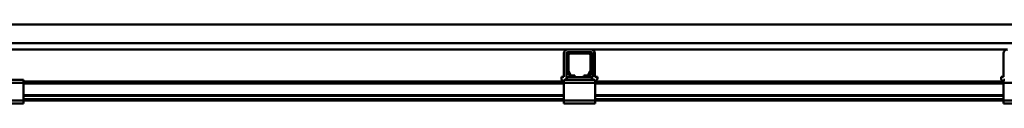
# Model space of a CAD drawing. Units: millimetres. Extents: x 0 to 29700, y 0 to 21000.
# Drawn here: x 12177 to 13744, y 16359 to 16485 of the extents above; entities that cross this region are included whole.
import ezdxf

# ---------------------------------------------------------------- set-up
doc = ezdxf.new("R2010")
doc.units = ezdxf.units.MM
doc.header["$MEASUREMENT"] = 0
doc.layers.add('(1) Shape lines', color=7, linetype='Continuous', lineweight=35)

# ---------------------------------------------------------------- blocks, each defined once
blk = doc.blocks.new('MACRO_13_2d223956-3408-433a-adf6-e9f62de75bde')
at = {"layer": '(1) Shape lines', "color": 7, "linetype": 'Continuous', "lineweight": 50, "ltscale": 150}
for p, q in [((-7047, 6555), (-475.1, 6555)), ((-127.1, 6525), (-8217.6, 6525)), ((-5523.4, 6515), (-3560.7, 6515)), ((-3566.7, 6471.7), (-3566.7, 6509)), ((-3562.7, 6471.7), (-3562.7, 6509)), ((-3562.1, 6481.7), (-3562.1, 6506)), ((-3523.4, 6515), (-3560.7, 6515)), ((-3557.1, 6511), (-3560.7, 6511)), ((-3559.6, 6506), (-3559.6, 6481.7)), ((-3557.1, 6511), (-3527.1, 6511)), ((-3527.1, 6508.5), (-3557.1, 6508.5)), ((-3523.4, 6511), (-3527.1, 6511)), ((-3524.6, 6481.7), (-3524.6, 6506)), ((-3523.4, 6515), (-2860.7, 6515)), ((-3522.1, 6506), (-3522.1, 6481.7)), ((-3521.4, 6509), (-3521.4, 6471.7)), ((-3517.4, 6509), (-3517.4, 6471.7)), ((-2866.7, 6471.7), (-2866.7, 6509)), ((-3558.1, 6473.5), (-3561.4, 6479.2)), ((-3559.3, 6480.4), (-3556, 6474.7)), ((-3553.8, 6473.5), (-3549.1, 6473.5)), ((-3549.1, 6473.5), (-3549.1, 6471)), ((-3535.1, 6473.5), (-3530.4, 6473.5)), ((-3535.1, 6471), (-3535.1, 6473.5)), ((-3528.2, 6474.7), (-3524.9, 6480.4)), ((-3522.8, 6479.2), (-3526.1, 6473.5)), ((-4527.1, 6467), (-4427.1, 6467)), ((-4527.1, 6462), (-4427.1, 6462)), ((-4427.1, 6462), (-4427.1, 6467)), ((-3567.1, 6464), (-4427.1, 6464)), ((-4427.1, 6434), (-4427.1, 6462)), ((-3567.1, 6461), (-4427.1, 6461)), ((-3570.7, 6471.7), (-3570.7, 6469.7)), ((-3566.7, 6471.7), (-3570.7, 6471.7)), ((-3564.6, 6467), (-3567.1, 6467)), ((-3567.1, 6467), (-3567.1, 6462)), ((-3567.1, 6462), (-3567.1, 6434)), ((-3517.1, 6462), (-3567.1, 6462)), ((-3564.6, 6467), (-3562.1, 6469.5)), ((-3562.1, 6467), (-3564.6, 6467)), ((-3562.1, 6467), (-3562.1, 6471)), ((-3553.8, 6471), (-3562.1, 6471)), ((-3522.1, 6467), (-3562.1, 6467)), ((-3549.1, 6471), (-3553.8, 6471)), ((-3535.1, 6471), (-3549.1, 6471)), ((-3530.4, 6471), (-3535.1, 6471)), ((-3522.1, 6471), (-3530.4, 6471)), ((-3522.1, 6467), (-3522.1, 6471)), ((-3522.1, 6469.5), (-3519.6, 6467)), ((-3519.6, 6467), (-3522.1, 6467)), ((-3517.1, 6467), (-3519.6, 6467)), ((-3517.4, 6471.7), (-3513.4, 6471.7)), ((-3517.1, 6467), (-3517.1, 6462)), ((-2867.1, 6464), (-3517.1, 6464)), ((-3517.1, 6434), (-3517.1, 6462)), ((-2867.1, 6461), (-3517.1, 6461)), ((-3513.4, 6471.7), (-3513.4, 6469.7)), ((-2870.7, 6471.7), (-2870.7, 6469.7)), ((-2866.7, 6471.7), (-2870.7, 6471.7)), ((-2864.6, 6467), (-2867.1, 6467)), ((-2867.1, 6467), (-2867.1, 6462)), ((-2867.1, 6462), (-2867.1, 6434)), ((-2817.1, 6462), (-2867.1, 6462)), ((-3567.1, 6442.3), (-4427.1, 6442.3)), ((-2867.1, 6442.3), (-3517.1, 6442.3)), ((-4527.1, 6434), (-4427.1, 6434)), ((-4527.1, 6429), (-4427.1, 6429)), ((-3567.1, 6441.2), (-4427.1, 6441.2)), ((-3567.1, 6436), (-4427.1, 6436)), ((-4427.1, 6429), (-4427.1, 6434)), ((-3567.1, 6434), (-4427.1, 6434)), ((-3517.1, 6434), (-3567.1, 6434)), ((-3567.1, 6434), (-3567.1, 6429)), ((-3517.1, 6429), (-3567.1, 6429)), ((-2867.1, 6441.2), (-3517.1, 6441.2)), ((-2867.1, 6436), (-3517.1, 6436)), ((-3517.1, 6434), (-3517.1, 6429)), ((-2867.1, 6434), (-3517.1, 6434)), ((-2817.1, 6434), (-2867.1, 6434)), ((-2867.1, 6434), (-2867.1, 6429)), ((-2817.1, 6429), (-2867.1, 6429))]:
    blk.add_line(p, q, dxfattribs=at)
for centre, radius, start, end in [((-3560.7, 6509), 6, 90, 180), ((-3560.7, 6509), 2, 90, 180), ((-3557.1, 6506), 5, 90, 180), ((-3557.1, 6506), 2.5, 90, 180), ((-3527.1, 6506), 5, 0, 90), ((-3527.1, 6506), 2.5, 0, 90), ((-3523.4, 6509), 6, 0, 90), ((-3523.4, 6509), 2, 0, 90), ((-2860.7, 6509), 6, 90, 180), ((-3557.1, 6481.7), 5, 180, 210), ((-3557.1, 6481.7), 2.5, 180, 210), ((-3553.8, 6476), 5, 210, 270), ((-3553.8, 6476), 2.5, 210, 270), ((-3530.4, 6476), 2.5, 270, 330), ((-3530.4, 6476), 5, 270, 330), ((-3527.1, 6481.7), 2.5, 330, 0), ((-3527.1, 6481.7), 5, 330, 0), ((-3562.7, 6469.7), 8, 180, 226.1565), ((-3560.7, 6471.7), 2, 180, 226.9191), ((-3523.4, 6471.7), 2, 313.0809, 0), ((-3521.4, 6469.7), 8, 313.8435, 0), ((-2862.7, 6469.7), 8, 180, 226.1565)]:
    blk.add_arc(centre, radius, start, end, dxfattribs=at)

msp = doc.modelspace()

# ---------------------------------------------------------------- block references
at = {"color": 7, "linetype": 'ByBlock', "rotation": 360}
msp.add_blockref('MACRO_13_2d223956-3408-433a-adf6-e9f62de75bde', (16610, 9929.9), dxfattribs=at)

doc.saveas('drawing.dxf')
